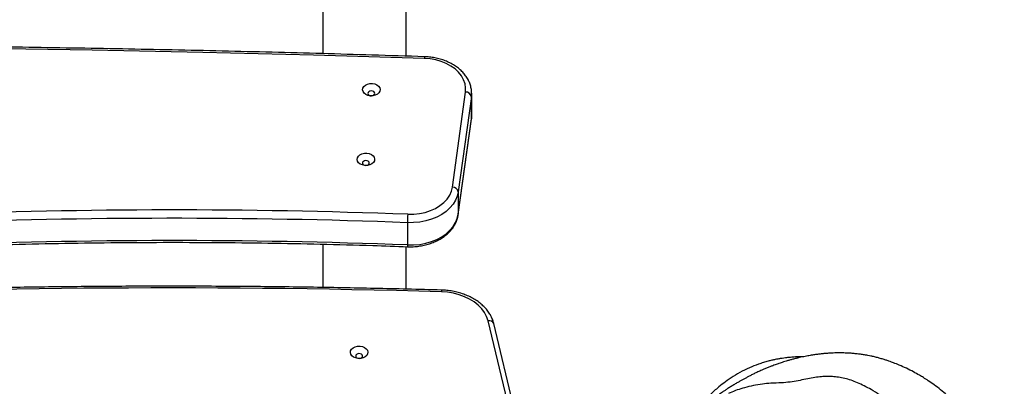
# Model space of a CAD drawing. Units: millimetres. Extents: x -4642 to 404204, y -3372 to 9727.
# Drawn here: x 577 to 1077, y 5988 to 6174 of the extents above; entities that cross this region are included whole.
import ezdxf

# ---------------------------------------------------------------- set-up
doc = ezdxf.new("R2010")
doc.units = ezdxf.units.MM
doc.layers.add('Toestel 2D', color=7, linetype='Continuous', lineweight=20)

# ---------------------------------------------------------------- blocks, each defined once
blk = doc.blocks.new('RB1238_')
at = {"color": 7, "linetype": 'Continuous', "lineweight": 25}
for p, q in [((457.926, 1133.422), (453.479, 1132.35)), ((457.784, 1133.131), (453.338, 1132.058)), ((446.556, 1130.25), (441.729, 1130.913)), ((442.922, 1131.223), (441.791, 1131.223)), ((441.961, 1131.211), (446.788, 1130.549)), ((441.961, 1131.211), (443.093, 1131.211)), ((447.92, 1130.549), (443.093, 1131.211)), ((447.94, 1130.547), (443.113, 1131.21)), ((446.788, 1130.549), (447.92, 1130.549)), ((448.357, 1127.97), (449.488, 1127.97)), ((436.279, 1127.88), (439.907, 1127.88)), ((449.573, 1127.88), (451.729, 1127.88)), ((436.27, 1123.68), (439.785, 1123.68)), ((449.445, 1123.68), (451.646, 1123.68))]:
    blk.add_line(p, q, dxfattribs=at)
at = {"color": 8, "linetype": 'Continuous', "lineweight": 25}
for p, q in [((441.783, 1131.223), (441.961, 1131.211)), ((443.093, 1131.211), (442.922, 1131.223)), ((443.113, 1131.21), (443.093, 1131.211)), ((447.94, 1130.547), (447.92, 1130.549))]:
    blk.add_line(p, q, dxfattribs=at)
at = {"color": 7, "linetype": 'Continuous', "lineweight": 25, "flags": 128}
for points in [[(453.338, 1132.058), (453.124, 1131.987), (452.919, 1131.88), (452.724, 1131.737), (452.543, 1131.561), (452.379, 1131.355), (452.235, 1131.122), (452.111, 1130.866), (452.011, 1130.59), (451.936, 1130.299), (451.887, 1129.996), (451.865, 1129.688)], [(441.729, 1130.913), (441.519, 1130.921), (441.31, 1130.89), (441.106, 1130.819), (440.91, 1130.71), (440.727, 1130.564), (440.559, 1130.385), (440.41, 1130.176), (440.283, 1129.94), (440.178, 1129.682), (440.1, 1129.406), (440.048, 1129.118), (440.024, 1128.823)], [(446.788, 1130.549), (447.007, 1130.499), (447.219, 1130.41), (447.421, 1130.284), (447.611, 1130.123), (447.784, 1129.929), (447.939, 1129.705), (448.072, 1129.455), (448.182, 1129.184), (448.266, 1128.895), (448.324, 1128.593), (448.355, 1128.283), (448.357, 1127.97)], [(449.488, 1127.97), (449.486, 1128.283), (449.456, 1128.593), (449.398, 1128.895), (449.313, 1129.184), (449.203, 1129.455), (449.07, 1129.705), (448.915, 1129.929), (448.742, 1130.123), (448.553, 1130.284), (448.35, 1130.41), (448.138, 1130.499), (447.92, 1130.549)], [(447.933, 1127.986), (447.93, 1128.286), (447.897, 1128.582), (447.836, 1128.868), (447.747, 1129.14), (447.632, 1129.392), (447.494, 1129.619), (447.335, 1129.817), (447.158, 1129.982), (446.967, 1130.111), (446.765, 1130.201), (446.556, 1130.25)], [(440.024, 1128.823), (439.857, 1123.207), (439.718, 1117.59), (439.606, 1111.971), (439.521, 1106.351), (439.464, 1100.731), (439.434, 1095.11), (439.432, 1089.489), (439.457, 1083.868), (439.51, 1078.248), (439.59, 1072.628), (439.698, 1067.009)], [(441.599, 1126.584), (441.688, 1126.57), (441.771, 1126.521), (441.84, 1126.441), (441.891, 1126.336), (441.919, 1126.216), (441.922, 1126.089), (441.899, 1125.967), (441.853, 1125.858), (441.787, 1125.772), (441.707, 1125.716), (441.619, 1125.694), (441.53, 1125.709), (441.447, 1125.758), (441.378, 1125.838), (441.327, 1125.942), (441.299, 1126.062), (441.296, 1126.189), (441.319, 1126.311), (441.365, 1126.42), (441.431, 1126.506), (441.511, 1126.562), (441.599, 1126.584)], [(441.796, 1126.314), (441.749, 1126.299), (441.71, 1126.259), (441.684, 1126.201), (441.676, 1126.134), (441.687, 1126.067), (441.715, 1126.012), (441.756, 1125.975), (441.804, 1125.964), (441.851, 1125.98), (441.89, 1126.019), (441.916, 1126.077), (441.924, 1126.144), (441.913, 1126.211), (441.885, 1126.267), (441.844, 1126.303), (441.796, 1126.314)], [(445.129, 1126.304), (445.218, 1126.29), (445.301, 1126.241), (445.37, 1126.161), (445.421, 1126.056), (445.449, 1125.936), (445.452, 1125.809), (445.429, 1125.687), (445.383, 1125.578), (445.317, 1125.492), (445.237, 1125.436), (445.149, 1125.414), (445.06, 1125.429), (444.977, 1125.478), (444.908, 1125.558), (444.857, 1125.662), (444.829, 1125.782), (444.826, 1125.909), (444.849, 1126.031), (444.895, 1126.14), (444.961, 1126.226), (445.041, 1126.282), (445.129, 1126.304)], [(445.326, 1126.034), (445.279, 1126.019), (445.24, 1125.979), (445.214, 1125.921), (445.206, 1125.854), (445.217, 1125.787), (445.245, 1125.732), (445.286, 1125.695), (445.334, 1125.684), (445.381, 1125.7), (445.42, 1125.739), (445.446, 1125.797), (445.454, 1125.865), (445.443, 1125.931), (445.415, 1125.987), (445.374, 1126.023), (445.326, 1126.034)], [(454.943, 1125.072), (454.854, 1125.085), (454.771, 1125.133), (454.701, 1125.212), (454.65, 1125.316), (454.621, 1125.436), (454.618, 1125.563), (454.64, 1125.686), (454.685, 1125.795), (454.75, 1125.882), (454.83, 1125.939), (454.918, 1125.962), (455.008, 1125.949), (455.09, 1125.9), (455.16, 1125.821), (455.212, 1125.718), (455.24, 1125.598), (455.244, 1125.471), (455.222, 1125.348), (455.177, 1125.239), (455.111, 1125.152), (455.031, 1125.095), (454.943, 1125.072)], [(455.127, 1125.342), (455.174, 1125.358), (455.213, 1125.398), (455.238, 1125.456), (455.245, 1125.524), (455.234, 1125.59), (455.206, 1125.645), (455.165, 1125.681), (455.117, 1125.692), (455.07, 1125.676), (455.031, 1125.636), (455.006, 1125.577), (454.998, 1125.51), (455.009, 1125.444), (455.038, 1125.388), (455.079, 1125.353), (455.127, 1125.342)]]:
    blk.add_lwpolyline(points, dxfattribs=at)
at = {"color": 8, "linetype": 'Continuous', "lineweight": 25, "flags": 128}
blk.add_lwpolyline([(439.937, 1128.833), (439.937, 1128.833), (439.942, 1128.831), (439.959, 1128.828), (439.987, 1128.826), (440.024, 1128.823)], dxfattribs=at)
at = {"color": 8, "linetype": 'Continuous', "lineweight": 25}
for centre, radius, start, end in [((453.573, 1132.124), 0.244, 112.47, 195.6734), ((451.859, 1130.089), 0.401, 258.1635, 270.7869), ((449.514, 1128.321), 0.352, 265.833, 280.2186)]:
    blk.add_arc(centre, radius, start, end, dxfattribs=at)
at = {"color": 7, "linetype": 'Continuous', "lineweight": 25}
for centre, radius, start, end in [((442.017, 1130.928), 0.289, 101.1847, 182.9736), ((446.844, 1130.265), 0.289, 101.1847, 182.9736), ((941.032, 1115.849), 489.363, 178.37951, 182.62726), ((764.371, 1116.103), 316.661, 177.84931, 182.27378), ((448.393, 1134.583), 6.613, 266.0137, 269.69), ((764.364, 1116.103), 316.229, 177.84929, 182.27386), ((765.495, 1116.103), 316.229, 177.84929, 182.27386)]:
    blk.add_arc(centre, radius, start, end, dxfattribs=at)
for points, knots in [([(473.84, 1147.391), (473.85, 1147.481), (473.875, 1147.694), (473.912, 1147.948), (473.958, 1148.246), (473.976, 1148.484), (473.98, 1148.708), (473.976, 1148.873), (473.962, 1149.059), (473.946, 1149.207), (473.924, 1149.351), (473.899, 1149.488), (473.857, 1149.673), (473.786, 1149.923), (473.684, 1150.255), (473.535, 1150.675), (473.331, 1151.167), (473.075, 1151.696), (472.783, 1152.216), (472.481, 1152.685), (472.202, 1153.072), (471.969, 1153.37), (471.787, 1153.592), (471.646, 1153.751), (471.537, 1153.869), (471.419, 1153.989), (471.313, 1154.093), (471.224, 1154.176), (471.173, 1154.223), (471.123, 1154.268), (471.082, 1154.304), (471.049, 1154.333), (471.024, 1154.356), (471.009, 1154.369), (470.992, 1154.384), (470.969, 1154.405), (470.941, 1154.431), (470.907, 1154.463), (470.874, 1154.495), (470.841, 1154.528), (470.811, 1154.559), (470.784, 1154.586), (470.762, 1154.609), (470.728, 1154.645), (470.676, 1154.702), (470.616, 1154.769), (470.572, 1154.819), (470.549, 1154.845), (470.524, 1154.874), (470.495, 1154.908), (470.461, 1154.947), (470.422, 1154.993), (470.374, 1155.048), (470.32, 1155.11), (470.262, 1155.178), (470.206, 1155.241), (470.154, 1155.301), (470.105, 1155.355), (470.062, 1155.403), (470.02, 1155.449), (469.978, 1155.495), (469.929, 1155.548), (469.872, 1155.609), (469.805, 1155.679), (469.732, 1155.755), (469.653, 1155.835), (469.574, 1155.913), (469.499, 1155.987), (469.434, 1156.049), (469.373, 1156.107), (469.265, 1156.207), (469.151, 1156.309), (469.031, 1156.413), (468.962, 1156.472), (468.876, 1156.544), (468.775, 1156.626), (468.661, 1156.716), (468.545, 1156.805), (468.412, 1156.904), (468.244, 1157.024), (468.051, 1157.155), (467.822, 1157.302), (467.632, 1157.412), (467.451, 1157.508), (467.275, 1157.594), (467.098, 1157.674), (466.916, 1157.75), (466.727, 1157.822), (466.517, 1157.894), (466.205, 1157.988), (465.872, 1158.064), (465.544, 1158.106), (465.284, 1158.121), (465.082, 1158.121), (464.895, 1158.112), (464.749, 1158.097), (464.645, 1158.088), (464.565, 1158.081), (464.492, 1158.076), (464.421, 1158.071), (464.35, 1158.067), (464.281, 1158.064), (464.208, 1158.061), (464.134, 1158.06), (464.058, 1158.06), (463.98, 1158.061), (463.902, 1158.064), (463.825, 1158.069), (463.748, 1158.074), (463.596, 1158.086), (463.363, 1158.108), (463.029, 1158.144), (462.616, 1158.204), (462.21, 1158.249), (461.865, 1158.245), (461.614, 1158.225), (461.385, 1158.19), (461.178, 1158.146), (460.994, 1158.096), (460.83, 1158.042), (460.687, 1157.989), (460.552, 1157.932), (460.444, 1157.883), (460.358, 1157.841), (460.246, 1157.783), (460.127, 1157.716), (459.992, 1157.634), (459.861, 1157.547), (459.764, 1157.476), (459.706, 1157.434), (459.687, 1157.42), (459.663, 1157.403), (459.634, 1157.381), (459.58, 1157.343), (459.512, 1157.293), (459.434, 1157.239), (459.354, 1157.183), (459.277, 1157.13), (459.198, 1157.076), (459.105, 1157.014), (458.999, 1156.942), (458.879, 1156.861), (458.72, 1156.75), (458.563, 1156.638), (458.414, 1156.529), (458.269, 1156.418), (458.129, 1156.308), (457.996, 1156.2), (457.85, 1156.079), (457.69, 1155.937), (457.503, 1155.759), (457.299, 1155.551), (457.085, 1155.317), (456.836, 1155.022), (456.593, 1154.705), (456.387, 1154.411), (456.226, 1154.161), (456.073, 1153.908), (455.913, 1153.62), (455.741, 1153.279), (455.59, 1152.941), (455.488, 1152.686), (455.42, 1152.503), (455.374, 1152.374), (455.323, 1152.221), (455.268, 1152.046), (455.214, 1151.856), (455.165, 1151.664), (455.126, 1151.486), (455.096, 1151.336), (455.074, 1151.212), (455.057, 1151.109), (455.042, 1151.008), (455.028, 1150.899), (455.01, 1150.758), (454.992, 1150.577), (454.976, 1150.351), (454.966, 1150.113), (454.964, 1149.878), (454.967, 1149.668), (454.974, 1149.49), (454.982, 1149.343), (454.991, 1149.216), (455.003, 1149.073), (455.021, 1148.906), (455.045, 1148.711), (455.075, 1148.502), (455.108, 1148.309), (455.141, 1148.138), (455.171, 1147.993), (455.205, 1147.84), (455.244, 1147.678), (455.286, 1147.515), (455.331, 1147.349), (455.377, 1147.192), (455.422, 1147.049), (455.462, 1146.926), (455.498, 1146.819), (455.532, 1146.721), (455.57, 1146.615), (455.617, 1146.49), (455.675, 1146.34), (455.74, 1146.177), (455.819, 1145.991), (455.906, 1145.797), (455.997, 1145.603), (456.082, 1145.43), (456.162, 1145.273), (456.237, 1145.132), (456.309, 1144.998), (456.385, 1144.863), (456.47, 1144.716), (456.564, 1144.557), (456.665, 1144.393), (456.767, 1144.234), (456.863, 1144.089), (456.948, 1143.964), (457.023, 1143.855), (457.09, 1143.761), (457.155, 1143.671), (457.225, 1143.577), (457.301, 1143.476), (457.382, 1143.372), (457.466, 1143.266), (457.547, 1143.167), (457.621, 1143.078), (457.69, 1142.997), (457.762, 1142.913), (457.857, 1142.804), (457.964, 1142.682), (458.081, 1142.552), (458.2, 1142.422), (458.32, 1142.293), (458.431, 1142.177), (458.532, 1142.072), (458.623, 1141.979), (458.706, 1141.895), (458.788, 1141.814), (458.88, 1141.723), (458.985, 1141.621), (459.105, 1141.507), (459.239, 1141.381), (459.405, 1141.229), (459.6, 1141.053), (459.825, 1140.855), (460.073, 1140.644), (460.344, 1140.42), (460.648, 1140.19), (460.991, 1139.961), (461.375, 1139.737), (461.795, 1139.528), (462.273, 1139.33), (462.794, 1139.163), (463.203, 1139.056), (463.436, 1139.022), (463.482, 1139.015)], [0, 0, 0, 0, 0.003454, 0.008153, 0.012497, 0.016412, 0.01913, 0.021712, 0.02307, 0.024602, 0.025484, 0.026506, 0.027795, 0.029691, 0.032135, 0.035332, 0.039306, 0.043598, 0.048002, 0.052153, 0.055612, 0.058292, 0.060371, 0.06186, 0.063074, 0.064148, 0.066087, 0.067122, 0.068584, 0.070948, 0.074032, 0.077849, 0.082408, 0.087927, 0.093464, 0.098777, 0.107708, 0.115924, 0.123426, 0.130671, 0.137094, 0.142696, 0.147593, 0.152378, 0.16421, 0.175859, 0.178449, 0.181067, 0.184134, 0.18777, 0.191976, 0.196751, 0.202098, 0.208627, 0.214561, 0.219898, 0.224637, 0.228778, 0.232319, 0.235346, 0.238527, 0.242339, 0.246784, 0.251861, 0.25755, 0.263024, 0.268763, 0.273596, 0.27752, 0.280715, 0.2838, 0.29539, 0.298898, 0.30232, 0.306188, 0.310968, 0.315361, 0.320311, 0.32554, 0.330798, 0.33709, 0.343405, 0.34945, 0.354784, 0.359428, 0.363406, 0.366654, 0.369352, 0.371593, 0.373591, 0.37728, 0.380543, 0.383609, 0.386662, 0.390021, 0.39372, 0.39569, 0.397769, 0.400506, 0.404116, 0.407636, 0.411717, 0.416361, 0.421558, 0.426856, 0.432025, 0.437065, 0.441976, 0.446699, 0.451092, 0.456182, 0.460935, 0.465487, 0.469889, 0.472229, 0.4743, 0.47612, 0.477705, 0.479081, 0.480286, 0.481378, 0.482433, 0.483923, 0.48548, 0.486877, 0.488686, 0.490178, 0.491412, 0.492487, 0.492756, 0.492918, 0.493113, 0.493615, 0.49428, 0.496131, 0.498695, 0.501264, 0.504298, 0.507408, 0.510082, 0.512334, 0.514601, 0.516371, 0.517894, 0.519272, 0.520556, 0.52181, 0.523098, 0.524479, 0.526715, 0.529556, 0.533026, 0.537107, 0.541628, 0.546165, 0.550078, 0.553323, 0.555892, 0.559875, 0.564532, 0.569298, 0.573215, 0.574797, 0.576899, 0.579627, 0.582985, 0.586976, 0.591037, 0.594567, 0.597682, 0.600215, 0.602303, 0.604492, 0.606839, 0.609343, 0.613599, 0.618361, 0.623786, 0.629015, 0.633662, 0.637584, 0.640782, 0.643495, 0.646325, 0.650844, 0.65569, 0.660976, 0.666881, 0.670223, 0.67382, 0.677854, 0.682331, 0.68712, 0.691538, 0.696487, 0.700684, 0.704352, 0.707645, 0.710564, 0.713555, 0.717798, 0.722818, 0.728597, 0.734425, 0.742186, 0.749284, 0.755769, 0.76189, 0.767682, 0.772813, 0.778558, 0.785004, 0.79215, 0.799994, 0.807931, 0.815131, 0.821562, 0.827226, 0.832215, 0.836949, 0.842097, 0.84766, 0.853637, 0.859693, 0.865452, 0.869759, 0.873883, 0.877915, 0.882498, 0.887762, 0.892373, 0.897399, 0.902456, 0.907006, 0.911048, 0.914962, 0.918249, 0.921268, 0.92459, 0.928224, 0.932167, 0.936422, 0.940987, 0.947346, 0.953773, 0.95977, 0.96538, 0.970648, 0.975613, 0.980323, 0.984818, 0.989126, 0.993702, 0.998773, 1, 1, 1, 1]), ([(458.851, 1153.997), (458.771, 1153.921), (458.542, 1153.705), (458.186, 1153.335), (457.792, 1152.882), (457.429, 1152.415), (457.108, 1151.951), (456.843, 1151.527), (456.635, 1151.15), (456.476, 1150.811), (456.35, 1150.481), (456.257, 1150.158), (456.193, 1149.841), (456.159, 1149.525), (456.154, 1149.208), (456.175, 1148.882), (456.222, 1148.538), (456.293, 1148.171), (456.385, 1147.784), (456.449, 1147.369), (456.49, 1146.908), (456.493, 1146.439), (456.542, 1145.965), (456.616, 1145.517), (456.717, 1145.092), (456.843, 1144.697), (456.945, 1144.428), (457.015, 1144.284), (457.027, 1144.261)], [0, 0, 0, 0, 0.030882, 0.088152, 0.144104, 0.199193, 0.253981, 0.302302, 0.339641, 0.374628, 0.407392, 0.438614, 0.468805, 0.498022, 0.527577, 0.557683, 0.589698, 0.624843, 0.662425, 0.70138, 0.742597, 0.792073, 0.832961, 0.876213, 0.919257, 0.955247, 0.992569, 1, 1, 1, 1]), ([(455.158, 1148.054), (455.159, 1147.983), (455.161, 1147.829), (455.173, 1147.593), (455.192, 1147.36), (455.215, 1147.158), (455.234, 1147.013), (455.25, 1146.913), (455.26, 1146.851), (455.277, 1146.752), (455.303, 1146.619), (455.339, 1146.452), (455.388, 1146.253), (455.454, 1146.023), (455.557, 1145.708), (455.718, 1145.303), (455.952, 1144.836), (456.217, 1144.399), (456.482, 1144.021), (456.723, 1143.719), (456.938, 1143.478), (457.132, 1143.276), (457.303, 1143.112), (457.449, 1142.98), (457.58, 1142.868), (457.709, 1142.762), (457.87, 1142.636), (458.045, 1142.507), (458.174, 1142.416), (458.25, 1142.366), (458.255, 1142.363)], [0, 0, 0, 0, 0.060513, 0.129503, 0.192499, 0.245052, 0.286994, 0.303992, 0.318638, 0.333818, 0.350872, 0.370307, 0.392404, 0.417267, 0.444836, 0.493971, 0.547983, 0.599909, 0.645497, 0.685998, 0.71645, 0.744276, 0.772106, 0.79477, 0.819554, 0.846857, 0.876976, 0.934684, 0.99555, 1, 1, 1, 1]), ([(453.479, 1132.35), (453.437, 1132.339), (453.323, 1132.308), (453.141, 1132.233), (452.938, 1132.118), (452.746, 1131.975), (452.565, 1131.804), (452.399, 1131.608), (452.249, 1131.389), (452.118, 1131.148), (452.006, 1130.89), (451.914, 1130.618), (451.845, 1130.334), (451.799, 1130.046), (451.782, 1129.832), (451.778, 1129.717), (451.777, 1129.696)], [0, 0, 0, 0, 0.04424, 0.120453, 0.197056, 0.274349, 0.352349, 0.430966, 0.510051, 0.589446, 0.669007, 0.748633, 0.828267, 0.907887, 0.983351, 1, 1, 1, 1]), ([(441.782, 1131.219), (441.737, 1131.219), (441.622, 1131.219), (441.439, 1131.183), (441.235, 1131.116), (441.04, 1131.018), (440.854, 1130.892), (440.68, 1130.737), (440.519, 1130.557), (440.375, 1130.354), (440.248, 1130.129), (440.141, 1129.886), (440.055, 1129.628), (439.991, 1129.359), (439.951, 1129.093), (439.941, 1128.916), (439.937, 1128.833)], [0, 0, 0, 0, 0.045808, 0.117318, 0.188913, 0.260944, 0.333666, 0.407163, 0.481383, 0.556182, 0.63137, 0.706774, 0.782278, 0.857789, 0.933291, 1, 1, 1, 1]), ([(443.113, 1131.21), (443.072, 1131.215), (443.008, 1131.224), (442.944, 1131.221), (442.922, 1131.22)], [0, 0, 0, 0, 0.650009, 1, 1, 1, 1]), ([(449.576, 1127.975), (449.578, 1128.025), (449.581, 1128.169), (449.569, 1128.405), (449.532, 1128.682), (449.472, 1128.951), (449.389, 1129.209), (449.285, 1129.454), (449.16, 1129.682), (449.016, 1129.89), (448.855, 1130.074), (448.677, 1130.232), (448.487, 1130.361), (448.287, 1130.459), (448.103, 1130.52), (447.986, 1130.54), (447.94, 1130.547)], [0, 0, 0, 0, 0.040935, 0.116968, 0.193089, 0.269283, 0.345587, 0.422008, 0.498526, 0.575068, 0.651491, 0.727585, 0.803113, 0.877844, 0.951653, 1, 1, 1, 1]), ([(451.777, 1129.696), (451.761, 1129.116), (451.716, 1127.434), (451.657, 1124.649), (451.608, 1121.341), (451.582, 1118.033), (451.579, 1114.724), (451.598, 1111.416), (451.639, 1108.108), (451.702, 1104.801), (451.788, 1101.494), (451.896, 1098.189), (452.002, 1095.493), (452.074, 1093.898), (452.096, 1093.404)], [0, 0, 0, 0, 0.047961, 0.139074, 0.230187, 0.3213, 0.412414, 0.503527, 0.59464, 0.685753, 0.776866, 0.867979, 0.959092, 1, 1, 1, 1]), ([(439.937, 1128.833), (439.909, 1127.945), (439.828, 1125.369), (439.71, 1121.104), (439.592, 1116.039), (439.497, 1110.973), (439.424, 1105.906), (439.373, 1100.838), (439.344, 1095.771), (439.338, 1090.703), (439.355, 1085.635), (439.393, 1080.567), (439.454, 1075.5), (439.527, 1070.978), (439.586, 1068.146), (439.61, 1067.002)], [0, 0, 0, 0, 0.043131, 0.125073, 0.207016, 0.288959, 0.370902, 0.452845, 0.534788, 0.61673, 0.698673, 0.780616, 0.862559, 0.944502, 1, 1, 1, 1]), ([(449.603, 1103.551), (449.585, 1104.017), (449.533, 1105.367), (449.464, 1107.603), (449.404, 1110.26), (449.366, 1112.918), (449.35, 1115.576), (449.357, 1118.234), (449.386, 1120.892), (449.438, 1123.549), (449.502, 1125.91), (449.555, 1127.385), (449.576, 1127.975)], [0, 0, 0, 0, 0.057238, 0.166019, 0.274799, 0.38358, 0.492361, 0.601141, 0.709923, 0.818703, 0.927484, 1, 1, 1, 1])]:
    blk.add_open_spline(points, degree=3, knots=knots, dxfattribs=at)
blk = doc.blocks.new('VPL-14-RB1238')
at = {"layer": 'Toestel 2D', "xscale": 10, "yscale": 10, "zscale": 10, "rotation": 270}
blk.add_blockref('RB1238_', (-10505.7, 10554.17), dxfattribs=at)

msp = doc.modelspace()

# ---------------------------------------------------------------- block references
msp.add_blockref('VPL-14-RB1238', (0, 0))

doc.saveas('drawing.dxf')
